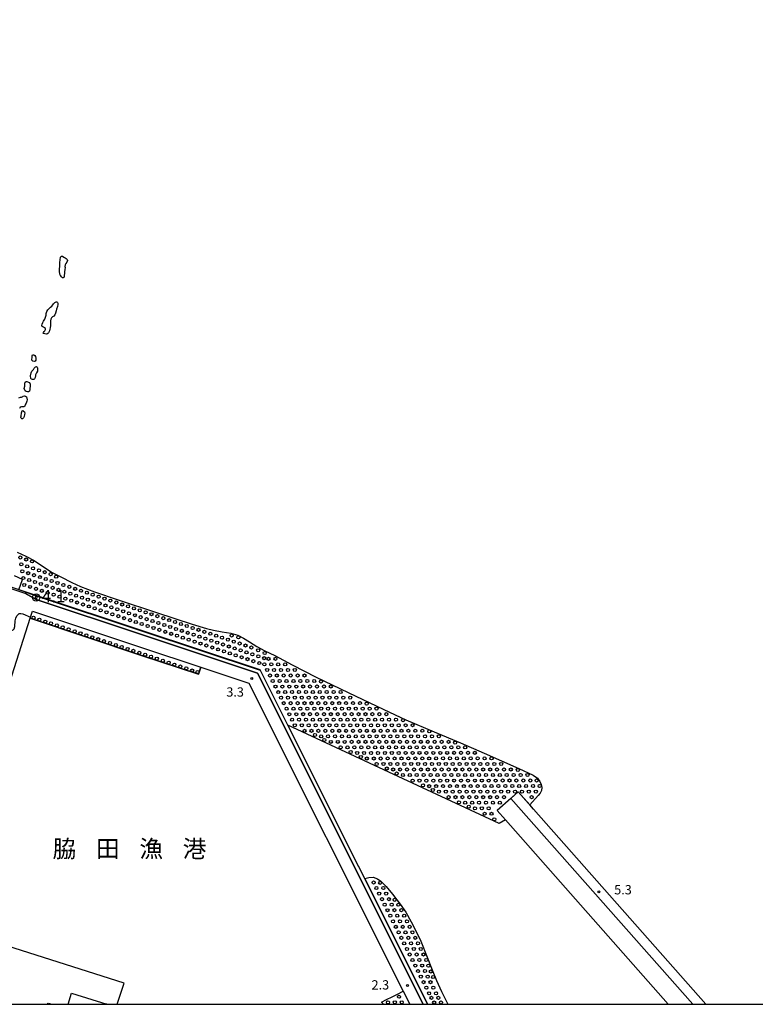
# Model space of a CAD drawing. Extents: x -26000 to -24000, y 103500 to 105000.
# Drawn here: x -25049 to -24752, y 103500 to 103898 of the extents above; entities that cross this region are included whole.
import ezdxf
from ezdxf.enums import TextEntityAlignment as Align

# ---------------------------------------------------------------- set-up
doc = ezdxf.new("R2010")
doc.units = 0
for name, color, linetype in [('3001000', 4, 'Continuous'), ('5101000', 4, 'Continuous'), ('5101001', 4, 'Continuous'), ('5232000', 4, 'Continuous'), ('5232990', 4, 'Continuous'), ('6110000', 1, 'Continuous'), ('7102000', 2, 'Continuous'), ('7102001', 8, 'Continuous'), ('7212000', 7, 'Continuous'), ('7303000', 1, 'Continuous'), ('7312000', 4, 'Continuous'), ('8151000', 5, 'Continuous'), ('999', 7, 'Continuous')]:
    doc.layers.add(name, color=color, linetype=linetype)
doc.styles.add('Dm_Anotation', font='txt.shx', dxfattribs={"bigfont": 'PSCDM.shx'})
doc.styles.add('ＭＳ ゴシック', font='txt')

# ---------------------------------------------------------------- blocks, each defined once
blk = doc.blocks.new('523299')
at = {"layer": '5232990'}
blk.add_circle((0, 0), 0.25, dxfattribs=at)
blk = doc.blocks.new('731200')
at = {"layer": '7312000'}
blk.add_circle((0, 0), 0.15, dxfattribs=at)
blk = doc.blocks.new('730300')
at = {"layer": '7303000'}
blk.add_lwpolyline([(-0.04, 0.15), (-0.11, 0.11), (-0.15, 0.04), (-0.15, -0.04), (-0.11, -0.11), (-0.04, -0.15), (0.04, -0.15), (0.11, -0.11), (0.15, -0.04), (0.15, 0.04), (0.11, 0.11), (0.04, 0.15)], close=True, dxfattribs=at)
blk.add_circle((0, 0), 0.6, dxfattribs=at)

msp = doc.modelspace()

# ---------------------------------------------------------------- linework, layer by layer
at = {"layer": '3001000', "flags": 128}
for points in [[(-25029.67, 103500), (-25028.26, 103504.53), (-25014.06, 103500.11), (-25014.09, 103500)], [(-25037.9, 103500), (-25037.75, 103500.48), (-25036.28, 103500)]]:
    msp.add_lwpolyline(points, dxfattribs=at)
at = {"layer": '5101000', "flags": 128}
msp.add_lwpolyline([(-24843.26, 103580.55), (-24847.87, 103585.78), (-24856.38, 103578.27), (-24853.09, 103574.53)], dxfattribs=at)
at = {"layer": '5101001', "flags": 128}
for points in [[(-24884.44, 103500), (-24912.36, 103555.76), (-24940.88, 103612.69), (-24952.07, 103635.04), (-25000.01, 103650.99), (-25042.09, 103664.99), (-25085.72, 103679.5)], [(-25009.78, 103500), (-25007.06, 103508.6), (-25084.1, 103533.05), (-25045, 103655.9)], [(-25045, 103655.9), (-25000.01, 103640.93)], [(-25000.01, 103640.93), (-24977.02, 103633.28), (-24976.85, 103633.79)], [(-24976.85, 103633.79), (-24976.06, 103636.17)], [(-24976.06, 103636.17), (-24956.68, 103629.72), (-24894.37, 103505.28)], [(-24841.77, 103578.86), (-24843.26, 103580.55)], [(-24772.18, 103500), (-24841.77, 103578.86)], [(-24853.09, 103574.53), (-24787.32, 103500)], [(-24896.6, 103504.16), (-24894.37, 103505.28)], [(-24903.11, 103500.9), (-24901.07, 103501.92)], [(-24902.3, 103500), (-24903.11, 103500.9)], [(-24901.07, 103501.92), (-24898.84, 103503.04)], [(-24898.84, 103503.04), (-24896.6, 103504.16)]]:
    msp.add_lwpolyline(points, dxfattribs=at)
at = {"layer": '5232000', "flags": 128}
for points in [[(-25050.17, 103682.57), (-25046.72, 103680.97), (-25043.38, 103679.25), (-25040.02, 103676.94), (-25036.06, 103674.41), (-25032.63, 103672.61), (-25028.18, 103670.43), (-25024.61, 103668.79), (-25018.93, 103666.61), (-25009.47, 103663.41), (-24994.01, 103658.21), (-24979.57, 103653.52), (-24973.78, 103651.8), (-24970.97, 103651.12), (-24967.39, 103650.48), (-24963.93, 103649.89), (-24961.16, 103649.15), (-24958.83, 103647.86), (-24956.44, 103646.37), (-24953.48, 103644.51), (-24950.21, 103642.73), (-24946.18, 103640.82), (-24939.16, 103637.1), (-24929.5, 103632.09), (-24916.59, 103625.88), (-24902.19, 103619.05), (-24893.23, 103614.92), (-24881.86, 103610.11), (-24871.17, 103605.63), (-24861.7, 103601.42), (-24847.62, 103595.3), (-24841.91, 103592.52), (-24840.15, 103591.29), (-24839.2, 103589.93), (-24838.65, 103588.75), (-24838.43, 103587.55), (-24838.53, 103586.35), (-24839, 103585.27), (-24839.8, 103584.35), (-24843.26, 103580.55), (-24847.87, 103585.78), (-24850.83, 103583.17), (-24856.38, 103578.27), (-24853.09, 103574.53), (-24855.61, 103573.07), (-24940.88, 103612.69), (-24952.07, 103635.04), (-25000.01, 103650.99), (-25042.09, 103664.99), (-25049.52, 103667.46), (-25048.02, 103671.57), (-25051.34, 103673.07)], [(-24884.44, 103500), (-24909.87, 103550.78), (-24908.24, 103551.2), (-24906.46, 103551.35), (-24904.75, 103550.74), (-24903.37, 103549.69), (-24901.26, 103547.61), (-24898.64, 103544.5), (-24895.61, 103540.46), (-24893.34, 103537.22), (-24891.1, 103533.25), (-24889.26, 103529.72), (-24887.24, 103525.45), (-24884.68, 103519.1), (-24882.68, 103513.97), (-24880.88, 103509.66), (-24878.94, 103505.12), (-24876.38, 103500)], [(-24902.3, 103500), (-24903.11, 103500.9), (-24901.07, 103501.92), (-24898.84, 103503.04), (-24896.6, 103504.16), (-24894.37, 103505.28), (-24891.72, 103500)]]:
    msp.add_lwpolyline(points, dxfattribs=at)
msp.add_lwpolyline([(-25000.01, 103644.14), (-24976.06, 103636.17), (-24976.85, 103633.79), (-24977.02, 103633.28), (-25000.01, 103640.93), (-25045, 103655.9), (-25044.84, 103656.41), (-25044.08, 103658.8)], close=True, dxfattribs=at)
at = {"layer": '6110000', "flags": 128}
for points in [[(-25113.09, 103687.98), (-25107.51, 103686.12), (-25047.07, 103666.01), (-25042.59, 103663.48), (-25000.01, 103649.31), (-24953.2, 103633.74), (-24886.23, 103500)], [(-25042.09, 103664.99), (-25107.32, 103686.69), (-25112.88, 103688.54)], [(-24884.44, 103500), (-24912.36, 103555.76), (-24940.88, 103612.69), (-24952.07, 103635.04), (-25000.01, 103650.99), (-25042.09, 103664.99)], [(-25009.78, 103500), (-25007.06, 103508.6), (-25084.1, 103533.05), (-25045, 103655.9), (-25044.84, 103656.41), (-25044.08, 103658.8), (-25000.01, 103644.14), (-24976.06, 103636.17), (-24956.68, 103629.72), (-24894.37, 103505.28), (-24891.72, 103500)], [(-24772.18, 103500), (-24841.77, 103578.86), (-24847.87, 103585.78), (-24850.83, 103583.17), (-24856.38, 103578.27), (-24853.09, 103574.53), (-24787.32, 103500)], [(-24850.83, 103583.17), (-24777.44, 103500)]]:
    msp.add_lwpolyline(points, dxfattribs=at)
at = {"layer": '7102000', "flags": 128}
msp.add_lwpolyline([(-25053.28, 103651.06), (-25052.43, 103651.04), (-25051.88, 103651.19), (-25051.43, 103651.66), (-25051.2, 103652.55), (-25050.96, 103654.92), (-25050.7, 103655.99), (-25050.32, 103656.86), (-25049.86, 103657.46), (-25049.34, 103657.78), (-25048.73, 103657.83), (-25047.97, 103657.67), (-25044.84, 103656.41)], dxfattribs=at)
at = {"layer": '7102001', "flags": 128}
for points in [[(-24884.44, 103500), (-24912.36, 103555.76), (-24940.88, 103612.69), (-24952.07, 103635.04), (-25000.01, 103650.99), (-25042.09, 103664.99), (-25095.12, 103682.64), (-25107.32, 103686.69)], [(-24886.23, 103500), (-24953.2, 103633.74), (-25000.01, 103649.31), (-25042.59, 103663.48), (-25046.81, 103665.87), (-25046.88, 103665.92), (-25046.73, 103666.43), (-25042.12, 103664.9), (-25000.04, 103650.9), (-24952.14, 103634.96), (-24940.97, 103612.65), (-24912.45, 103555.72), (-24884.55, 103500)], [(-25044.84, 103656.41), (-25044.08, 103658.8), (-25000.01, 103644.14), (-24976.06, 103636.17), (-24956.68, 103629.72), (-24894.37, 103505.28), (-24891.72, 103500)]]:
    msp.add_lwpolyline(points, dxfattribs=at)
at = {"layer": '7212000', "flags": 128}
for points in [[(-25033.07, 103795.83), (-25033.13, 103797.14), (-25033.02, 103797.87), (-25033.01, 103798.59), (-25032.97, 103799.63), (-25032.9, 103800.65), (-25032.7, 103801.71), (-25032.28, 103802.2), (-25031.9, 103802.19), (-25031.36, 103801.79), (-25030.81, 103801.44), (-25030.42, 103801.29), (-25030.03, 103800.88), (-25029.93, 103800.37), (-25030.16, 103799.78), (-25030.55, 103799.2), (-25030.85, 103798.61), (-25030.92, 103798.06), (-25030.89, 103797.54), (-25030.91, 103796.76), (-25031.05, 103795.79), (-25031.16, 103795.19), (-25031.17, 103794.46), (-25031.2, 103793.91), (-25031.33, 103793.51), (-25031.61, 103793.39), (-25031.86, 103793.45), (-25032.25, 103793.78), (-25032.58, 103794.17), (-25032.8, 103794.56), (-25033.07, 103795.83)], [(-25039.01, 103770.77), (-25039.57, 103770.89), (-25039.69, 103771.06), (-25039.58, 103771.33), (-25039.3, 103771.68), (-25039.04, 103772.03), (-25038.73, 103772.52), (-25038.8, 103772.98), (-25039.2, 103773.29), (-25039.6, 103773.48), (-25040.06, 103773.75), (-25040.26, 103774.11), (-25040.16, 103774.67), (-25039.84, 103775.34), (-25039.53, 103775.86), (-25039.08, 103776.74), (-25038.77, 103777.51), (-25038.55, 103778.34), (-25038.46, 103779.06), (-25038.22, 103779.79), (-25037.89, 103780.44), (-25037.32, 103780.97), (-25036.69, 103781.53), (-25036.25, 103781.99), (-25035.81, 103782.48), (-25035.5, 103782.85), (-25035, 103783.39), (-25034.49, 103783.7), (-25034.17, 103783.72), (-25033.88, 103783.51), (-25033.77, 103783.21), (-25033.8, 103782.68), (-25033.98, 103781.85), (-25034.34, 103780.79), (-25034.53, 103780.08), (-25034.67, 103779.21), (-25034.95, 103778.42), (-25035.39, 103777.93), (-25035.88, 103777.61), (-25036.39, 103777.25), (-25036.65, 103776.78), (-25036.76, 103776.11), (-25036.76, 103775.53), (-25036.69, 103774.75), (-25036.71, 103774.23), (-25036.92, 103773.17), (-25037.05, 103772.62), (-25037.21, 103772.07), (-25037.55, 103771.24), (-25037.77, 103770.95), (-25038.2, 103770.73), (-25038.41, 103770.7), (-25039.01, 103770.77)], [(-25043.84, 103759.7), (-25044.23, 103760.18), (-25044.27, 103760.6), (-25044.21, 103761.09), (-25044.22, 103761.53), (-25044.18, 103762.04), (-25043.97, 103762.31), (-25043.54, 103762.34), (-25043.12, 103762), (-25042.86, 103761.62), (-25042.65, 103760.97), (-25042.62, 103760.5), (-25042.73, 103760.13), (-25042.98, 103759.78), (-25043.19, 103759.66), (-25043.84, 103759.7)], [(-25044.76, 103753.83), (-25044.56, 103755.04), (-25044.24, 103755.72), (-25044.03, 103755.98), (-25043.65, 103756.38), (-25043.31, 103756.9), (-25042.77, 103757.42), (-25042.39, 103757.58), (-25042.13, 103757.35), (-25041.96, 103756.95), (-25041.94, 103756.32), (-25042.05, 103755.68), (-25042.36, 103755.05), (-25042.75, 103754.27), (-25042.84, 103753.89), (-25042.97, 103753.22), (-25043.17, 103752.68), (-25043.5, 103752.38), (-25044.02, 103752.34), (-25044.41, 103752.44), (-25044.69, 103752.76), (-25044.76, 103753.83)], [(-25047.34, 103748.66), (-25047.12, 103749.7), (-25047.08, 103750.32), (-25047.09, 103750.73), (-25046.99, 103751.28), (-25046.6, 103751.49), (-25046.28, 103751.49), (-25045.64, 103751.32), (-25045.2, 103751.12), (-25044.99, 103750.46), (-25045.01, 103749.68), (-25045.05, 103748.71), (-25045.05, 103748.14), (-25045.19, 103747.6), (-25045.61, 103747.38), (-25046.1, 103747.44), (-25046.52, 103747.53), (-25046.96, 103747.83), (-25047.34, 103748.66)], [(-25049.47, 103744.93), (-25048.93, 103745.2), (-25048.44, 103745.26), (-25047.95, 103745.52), (-25047.75, 103745.66), (-25047.27, 103745.76), (-25046.78, 103745.65), (-25046.42, 103745.29), (-25046.25, 103744.77), (-25046.22, 103744.1), (-25046.28, 103743.64), (-25046.6, 103742.85), (-25046.84, 103742.44), (-25047.01, 103742.11), (-25047.16, 103741.58), (-25047.55, 103741.28), (-25048.51, 103741.28), (-25048.91, 103741.24), (-25049.06, 103741.17), (-25049.29, 103740.68)], [(-25048.4, 103738.88), (-25048.13, 103739.67), (-25047.92, 103739.82), (-25047.62, 103739.63), (-25047.29, 103739.23), (-25047.16, 103738.7), (-25047.25, 103738.27), (-25047.44, 103737.35), (-25047.68, 103736.82), (-25047.99, 103736.49), (-25048.34, 103736.42), (-25048.63, 103736.74), (-25048.68, 103737.15), (-25048.65, 103737.59), (-25048.4, 103738.88)]]:
    msp.add_lwpolyline(points, dxfattribs=at)
at = {"layer": '999', "flags": 128}
msp.add_lwpolyline([(-26000, 103500), (-24000, 103500), (-24000, 105000), (-26000, 105000)], close=True, dxfattribs=at)

# ---------------------------------------------------------------- block references
at = {"layer": '5232990', "xscale": 2.5, "yscale": 2.5, "zscale": 2.5}
for p in [(-25048.94, 103680.45), (-25046.57, 103679.66), (-25044.2, 103678.87), (-25048.55, 103677.68), (-25048.15, 103674.91), (-25046.18, 103676.89), (-25043.8, 103676.1), (-25041.43, 103675.31), (-25047.75, 103672.14), (-25045.78, 103674.12), (-25045.38, 103671.36), (-25043.41, 103673.33), (-25041.03, 103672.54), (-25039.06, 103674.52), (-25038.66, 103671.75), (-25036.69, 103673.73), (-25036.29, 103670.96), (-25034.48, 103672.7), (-25047.36, 103669.38), (-25044.99, 103668.59), (-25043.01, 103670.57), (-25042.61, 103667.8), (-25040.64, 103669.78), (-25040.24, 103667.01), (-25038.27, 103668.99), (-25035.89, 103668.2), (-25033.92, 103670.18), (-25033.52, 103667.41), (-25031.55, 103669.39), (-25031.15, 103666.62), (-25029.17, 103668.6), (-25026.8, 103667.81), (-25024.43, 103667.02), (-25037.87, 103666.22), (-25035.5, 103665.43), (-25033.13, 103664.64), (-25030.75, 103663.85), (-25028.78, 103665.83), (-25028.38, 103663.06), (-25026.41, 103665.04), (-25024.03, 103664.25), (-25022.06, 103666.23), (-25021.66, 103663.46), (-25019.69, 103665.44), (-25019.29, 103662.67), (-25017.31, 103664.65), (-25014.94, 103663.86), (-25012.57, 103663.07), (-25026.01, 103662.27), (-25023.64, 103661.49), (-25021.26, 103660.7), (-25018.89, 103659.91), (-25016.92, 103661.88), (-25016.52, 103659.12), (-25014.54, 103661.1), (-25012.17, 103660.31), (-25010.2, 103662.28), (-25009.8, 103659.52), (-25007.83, 103661.49), (-25007.43, 103658.73), (-25005.45, 103660.71), (-25003.08, 103659.92), (-25000.71, 103659.13), (-25043.59, 103656.16), (-25041.22, 103655.37), (-25014.15, 103658.33), (-25011.78, 103657.54), (-25009.4, 103656.75), (-25007.03, 103655.96), (-25005.06, 103657.94), (-25004.66, 103655.17), (-25002.68, 103657.15), (-25000.31, 103656.36), (-24998.34, 103658.34), (-24997.94, 103655.57), (-24995.96, 103657.55), (-24995.57, 103654.78), (-24993.59, 103656.76), (-24991.22, 103655.97), (-24988.85, 103655.18), (-25038.85, 103654.59), (-25036.57, 103653.84), (-25034.19, 103653.05), (-25031.82, 103652.26), (-25029.45, 103651.47), (-25002.29, 103654.38), (-24999.91, 103653.59), (-24997.54, 103652.8), (-24995.17, 103652.01), (-24993.2, 103653.99), (-24992.8, 103651.23), (-24990.82, 103653.2), (-24988.45, 103652.41), (-24986.48, 103654.39), (-24986.08, 103651.62), (-24984.1, 103653.6), (-24983.71, 103650.84), (-24981.73, 103652.81), (-24979.36, 103652.02), (-24976.99, 103651.23), (-25026.99, 103650.63), (-25024.62, 103649.84), (-25022.24, 103649.05), (-25019.87, 103648.26), (-25017.5, 103647.47), (-24990.43, 103650.44), (-24988.05, 103649.65), (-24985.68, 103648.86), (-24983.31, 103648.07), (-24981.33, 103650.05), (-24980.94, 103647.28), (-24978.96, 103649.26), (-24976.59, 103648.47), (-24974.61, 103650.45), (-24974.22, 103647.68), (-24972.24, 103649.66), (-24971.85, 103646.89), (-24969.87, 103648.87), (-24967.5, 103648.08), (-24965.13, 103647.29), (-24963.61, 103648.94), (-24960.88, 103648.21), (-25015.13, 103646.69), (-25012.75, 103645.9), (-25010.38, 103645.12), (-25008.01, 103644.33), (-25005.64, 103643.54), (-25003.29, 103642.76), (-24978.57, 103646.49), (-24976.19, 103645.7), (-24973.82, 103644.91), (-24971.45, 103644.12), (-24969.47, 103646.1), (-24969.08, 103643.33), (-24967.1, 103645.31), (-24964.73, 103644.52), (-24962.75, 103646.5), (-24962.36, 103643.73), (-24960.38, 103645.71), (-24959.99, 103642.94), (-24958.01, 103644.92), (-24955.64, 103644.13), (-24952.91, 103643), (-25000.91, 103641.97), (-24998.54, 103641.18), (-24996.17, 103640.39), (-24993.8, 103639.61), (-24991.4, 103638.78), (-24966.7, 103642.54), (-24964.33, 103641.75), (-24961.96, 103640.97), (-24959.59, 103640.18), (-24957.61, 103642.15), (-24957.22, 103639.39), (-24955.24, 103641.36), (-24952.87, 103640.58), (-24950.5, 103639.79), (-24950.27, 103641.92), (-24948.72, 103639.52), (-24945.93, 103639.52), (-24989.04, 103638.01), (-24986.72, 103637.22), (-24984.3, 103636.43), (-24981.91, 103635.69), (-24979.55, 103634.83), (-24954.84, 103638.6), (-24952.47, 103637.81), (-24950.4, 103637.28), (-24949.28, 103635.05), (-24947.6, 103637.28), (-24946.48, 103635.05), (-24944.81, 103637.28), (-24943.69, 103635.05), (-24942.01, 103637.29), (-24940.89, 103635.05), (-24938.1, 103635.05), (-24977.38, 103634.18), (-24948.16, 103632.81), (-24945.36, 103632.81), (-24942.57, 103632.81), (-24939.77, 103632.82), (-24936.98, 103632.82), (-24934.18, 103632.82), (-24947.04, 103630.58), (-24945.92, 103628.34), (-24944.24, 103630.58), (-24943.12, 103628.34), (-24941.45, 103630.58), (-24940.33, 103628.34), (-24938.65, 103630.58), (-24937.53, 103628.34), (-24935.86, 103630.58), (-24934.74, 103628.35), (-24933.06, 103630.58), (-24931.94, 103628.35), (-24930.27, 103630.58), (-24929.15, 103628.35), (-24927.5, 103630.38), (-24926.35, 103628.35), (-24923.56, 103628.35), (-24944.8, 103626.1), (-24943.68, 103623.87), (-24942.01, 103626.11), (-24940.89, 103623.87), (-24939.21, 103626.11), (-24938.09, 103623.87), (-24936.42, 103626.11), (-24935.3, 103623.87), (-24933.62, 103626.11), (-24932.5, 103623.87), (-24930.82, 103626.11), (-24929.71, 103623.88), (-24928.03, 103626.11), (-24926.91, 103623.88), (-24925.23, 103626.11), (-24924.12, 103623.88), (-24922.44, 103626.12), (-24921.32, 103623.88), (-24919.64, 103626.12), (-24918.53, 103623.88), (-24915.73, 103623.88), (-24942.56, 103621.63), (-24941.44, 103619.4), (-24939.77, 103621.63), (-24938.65, 103619.4), (-24936.97, 103621.64), (-24935.85, 103619.4), (-24934.18, 103621.64), (-24933.06, 103619.4), (-24931.38, 103621.64), (-24930.26, 103619.4), (-24928.59, 103621.64), (-24927.47, 103619.41), (-24925.79, 103621.64), (-24924.67, 103619.41), (-24923, 103621.64), (-24921.88, 103619.41), (-24920.2, 103621.65), (-24919.08, 103619.41), (-24917.41, 103621.65), (-24916.29, 103619.41), (-24914.61, 103621.65), (-24913.49, 103619.41), (-24911.82, 103621.65), (-24910.7, 103619.41), (-24909.11, 103621.43), (-24907.9, 103619.42), (-24905.11, 103619.42), (-24940.32, 103617.16), (-24939.2, 103614.93), (-24937.53, 103617.16), (-24936.41, 103614.93), (-24934.73, 103617.17), (-24933.61, 103614.93), (-24931.94, 103617.17), (-24930.82, 103614.93), (-24929.14, 103617.17), (-24928.02, 103614.93), (-24926.35, 103617.17), (-24925.23, 103614.93), (-24923.55, 103617.17), (-24922.43, 103614.94), (-24920.76, 103617.17), (-24919.64, 103614.94), (-24917.96, 103617.17), (-24916.84, 103614.94), (-24915.17, 103617.18), (-24914.05, 103614.94), (-24912.37, 103617.18), (-24911.25, 103614.94), (-24909.58, 103617.18), (-24908.46, 103614.94), (-24906.78, 103617.18), (-24905.66, 103614.94), (-24903.99, 103617.18), (-24902.87, 103614.95), (-24901.19, 103617.18), (-24900.07, 103614.95), (-24897.28, 103614.95), (-24938.08, 103612.69), (-24935.29, 103612.69), (-24932.49, 103612.69), (-24929.7, 103612.7), (-24926.9, 103612.7), (-24924.11, 103612.7), (-24921.31, 103612.7), (-24918.52, 103612.7), (-24915.72, 103612.7), (-24912.93, 103612.71), (-24910.13, 103612.71), (-24907.34, 103612.71), (-24904.54, 103612.71), (-24901.75, 103612.71), (-24898.95, 103612.71), (-24896.16, 103612.71), (-24894.44, 103614.75), (-24893.36, 103612.72), (-24890.57, 103612.72), (-24934.17, 103610.46), (-24931.38, 103610.46), (-24929.96, 103608.74), (-24928.58, 103610.46), (-24927.46, 103608.23), (-24925.79, 103610.46), (-24924.67, 103608.23), (-24922.99, 103610.46), (-24921.87, 103608.23), (-24920.2, 103610.47), (-24919.08, 103608.23), (-24917.4, 103610.47), (-24916.28, 103608.23), (-24914.61, 103610.47), (-24913.49, 103608.23), (-24911.81, 103610.47), (-24910.69, 103608.23), (-24909.01, 103610.47), (-24907.9, 103608.24), (-24906.22, 103610.47), (-24905.1, 103608.24), (-24903.42, 103610.47), (-24902.31, 103608.24), (-24900.63, 103610.48), (-24899.51, 103608.24), (-24897.83, 103610.48), (-24896.72, 103608.24), (-24895.04, 103610.48), (-24893.92, 103608.24), (-24892.24, 103610.48), (-24891.13, 103608.24), (-24889.45, 103610.48), (-24888.33, 103608.25), (-24886.65, 103610.48), (-24885.53, 103608.25), (-24883.84, 103610.23), (-24882.74, 103608.25), (-24879.94, 103608.25), (-24926.21, 103606.73), (-24923.55, 103605.99), (-24920.75, 103605.99), (-24919.63, 103603.76), (-24917.96, 103605.99), (-24916.84, 103603.76), (-24915.16, 103606), (-24914.04, 103603.76), (-24912.37, 103606), (-24911.25, 103603.76), (-24909.57, 103606), (-24908.45, 103603.76), (-24906.78, 103606), (-24905.66, 103603.76), (-24903.98, 103606), (-24902.86, 103603.77), (-24901.19, 103606), (-24900.07, 103603.77), (-24898.39, 103606), (-24897.27, 103603.77), (-24895.6, 103606.01), (-24894.48, 103603.77), (-24892.8, 103606.01), (-24891.68, 103603.77), (-24890.01, 103606.01), (-24888.89, 103603.77), (-24887.21, 103606.01), (-24886.09, 103603.78), (-24884.42, 103606.01), (-24883.3, 103603.78), (-24881.62, 103606.01), (-24880.5, 103603.78), (-24878.83, 103606.02), (-24877.71, 103603.78), (-24876.03, 103606.02), (-24874.91, 103603.78), (-24873.36, 103605.71), (-24872.12, 103603.78), (-24869.32, 103603.78), (-24915.52, 103601.93), (-24912.92, 103601.52), (-24911.47, 103599.92), (-24910.13, 103601.53), (-24909.01, 103599.29), (-24907.33, 103601.53), (-24906.21, 103599.29), (-24904.54, 103601.53), (-24903.42, 103599.29), (-24901.74, 103601.53), (-24900.62, 103599.3), (-24898.95, 103601.53), (-24897.83, 103599.3), (-24896.15, 103601.53), (-24895.03, 103599.3), (-24893.36, 103601.54), (-24892.24, 103599.3), (-24890.56, 103601.54), (-24889.44, 103599.3), (-24887.77, 103601.54), (-24886.65, 103599.3), (-24884.97, 103601.54), (-24883.85, 103599.3), (-24882.18, 103601.54), (-24881.06, 103599.31), (-24879.38, 103601.54), (-24878.26, 103599.31), (-24876.59, 103601.54), (-24875.47, 103599.31), (-24873.79, 103601.55), (-24872.67, 103599.31), (-24871, 103601.55), (-24869.88, 103599.31), (-24868.2, 103601.55), (-24867.08, 103599.31), (-24865.41, 103601.55), (-24864.29, 103599.31), (-24861.49, 103599.32), (-24858.7, 103599.32), (-24905.09, 103597.06), (-24902.3, 103597.06), (-24900.97, 103595.26), (-24899.5, 103597.06), (-24896.71, 103597.06), (-24893.91, 103597.06), (-24891.12, 103597.06), (-24888.32, 103597.07), (-24885.53, 103597.07), (-24882.73, 103597.07), (-24879.94, 103597.07), (-24877.14, 103597.07), (-24874.35, 103597.07), (-24871.55, 103597.07), (-24868.76, 103597.08), (-24865.96, 103597.08), (-24863.17, 103597.08), (-24860.37, 103597.08), (-24857.58, 103597.08), (-24854.78, 103597.08), (-24898.39, 103594.82), (-24897.01, 103593.21), (-24895.59, 103594.83), (-24894.47, 103592.59), (-24892.79, 103594.83), (-24891.68, 103592.59), (-24890, 103594.83), (-24888.88, 103592.59), (-24887.2, 103594.83), (-24886.09, 103592.59), (-24884.41, 103594.83), (-24883.29, 103592.6), (-24881.61, 103594.83), (-24880.5, 103592.6), (-24878.82, 103594.83), (-24877.7, 103592.6), (-24876.02, 103594.84), (-24874.91, 103592.6), (-24873.23, 103594.84), (-24872.11, 103592.6), (-24870.43, 103594.84), (-24869.32, 103592.6), (-24867.64, 103594.84), (-24866.52, 103592.61), (-24864.84, 103594.84), (-24863.72, 103592.61), (-24862.05, 103594.84), (-24860.93, 103592.61), (-24859.25, 103594.85), (-24858.13, 103592.61), (-24856.46, 103594.85), (-24855.34, 103592.61), (-24853.66, 103594.85), (-24852.54, 103592.61), (-24850.87, 103594.85), (-24849.75, 103592.61), (-24848.05, 103594.65), (-24846.95, 103592.62), (-24844.16, 103592.62), (-24890.56, 103590.36), (-24887.76, 103590.36), (-24886.35, 103588.45), (-24884.97, 103590.36), (-24883.85, 103588.12), (-24882.17, 103590.36), (-24881.05, 103588.13), (-24879.38, 103590.36), (-24878.26, 103588.13), (-24876.58, 103590.36), (-24875.46, 103588.13), (-24873.79, 103590.37), (-24872.67, 103588.13), (-24870.99, 103590.37), (-24869.87, 103588.13), (-24868.2, 103590.37), (-24867.08, 103588.13), (-24865.4, 103590.37), (-24864.28, 103588.13), (-24862.61, 103590.37), (-24861.49, 103588.14), (-24859.81, 103590.37), (-24858.69, 103588.14), (-24857.02, 103590.37), (-24855.9, 103588.14), (-24854.22, 103590.38), (-24853.1, 103588.14), (-24851.43, 103590.38), (-24850.31, 103588.14), (-24848.63, 103590.38), (-24847.51, 103588.14), (-24845.84, 103590.38), (-24844.72, 103588.14), (-24843.04, 103590.38), (-24841.92, 103588.15), (-24840.47, 103590.4), (-24839.25, 103588.14), (-24882.38, 103586.57), (-24879.93, 103585.89), (-24877.14, 103585.89), (-24876.02, 103583.66), (-24874.34, 103585.89), (-24873.22, 103583.66), (-24871.55, 103585.89), (-24870.43, 103583.66), (-24868.75, 103585.9), (-24867.63, 103583.66), (-24865.96, 103585.9), (-24864.84, 103583.66), (-24863.16, 103585.9), (-24862.04, 103583.66), (-24860.37, 103585.9), (-24859.25, 103583.66), (-24857.57, 103585.9), (-24856.45, 103583.67), (-24854.78, 103585.9), (-24853.66, 103583.67), (-24851.98, 103585.9), (-24849.19, 103585.91), (-24846.39, 103585.91), (-24843.6, 103585.91), (-24842.48, 103583.67), (-24840.8, 103585.91), (-24871.82, 103581.59), (-24869.31, 103581.42), (-24867.87, 103579.82), (-24866.51, 103581.42), (-24865.39, 103579.19), (-24863.72, 103581.43), (-24862.6, 103579.19), (-24860.92, 103581.43), (-24859.8, 103579.19), (-24858.13, 103581.43), (-24855.33, 103581.43), (-24861.48, 103576.96), (-24858.69, 103576.96), (-24857.57, 103574.72), (-24906.27, 103549.18), (-24903.67, 103549.06), (-24905.15, 103546.95), (-24904.03, 103544.71), (-24902.36, 103546.95), (-24901.24, 103544.71), (-24902.91, 103542.47), (-24901.79, 103540.24), (-24900.12, 103542.48), (-24899, 103540.24), (-24897.79, 103542.21), (-24896.34, 103540.2), (-24900.67, 103538), (-24899.55, 103535.77), (-24897.88, 103538.01), (-24896.76, 103535.77), (-24895.08, 103538.01), (-24893.96, 103535.77), (-24898.43, 103533.53), (-24895.64, 103533.53), (-24892.84, 103533.54), (-24897.32, 103531.3), (-24896.2, 103529.06), (-24894.52, 103531.3), (-24893.4, 103529.06), (-24891.73, 103531.3), (-24890.61, 103529.07), (-24895.08, 103526.83), (-24893.96, 103524.59), (-24892.28, 103526.83), (-24891.16, 103524.59), (-24889.49, 103526.83), (-24888.37, 103524.59), (-24892.84, 103522.36), (-24891.72, 103520.12), (-24890.04, 103522.36), (-24888.92, 103520.12), (-24887.25, 103522.36), (-24886.13, 103520.12), (-24890.6, 103517.89), (-24889.48, 103515.65), (-24887.8, 103517.89), (-24886.69, 103515.65), (-24885.01, 103517.89), (-24884.16, 103515.61), (-24888.36, 103513.41), (-24885.57, 103513.42), (-24883.2, 103513.25), (-24887.24, 103511.18), (-24886.12, 103508.94), (-24884.45, 103511.18), (-24883.33, 103508.94), (-24882.27, 103511), (-24885, 103506.71), (-24883.88, 103504.47), (-24882.21, 103506.71), (-24881.09, 103504.47), (-24900.51, 103500.8), (-24897.72, 103500.81), (-24896.04, 103503.04), (-24894.92, 103500.81), (-24882.94, 103502.62), (-24881.86, 103500.73), (-24880.14, 103502.62), (-24879.06, 103500.73)]:
    msp.add_blockref('523299', p, dxfattribs=at)
at = {"layer": '7303000', "xscale": 2.5, "yscale": 2.5, "zscale": 2.5}
msp.add_blockref('730300', (-25042.53, 103664.32, 4.06), dxfattribs=at)
at = {"layer": '7312000', "xscale": 2.5, "yscale": 2.5, "zscale": 2.5}
for p in [(-24955.5, 103631.59, 3.25), (-24815.31, 103545.42, 5.3), (-24892.59, 103507.61, 2.3)]:
    msp.add_blockref('731200', p, dxfattribs=at)

# ---------------------------------------------------------------- texts
at = {"layer": '7303000', "style": 'Dm_Anotation'}
msp.add_text('4.1', height=5, dxfattribs=at).set_placement((-25040.2, 103662.33))
at = {"layer": '7312000', "style": 'Dm_Anotation'}
for s, p in [('3.3', (-24965.76, 103624.27)), ('5.3', (-24809.16, 103544.4)), ('2.3', (-24907.12, 103505.98))]:
    msp.add_text(s, height=3.75, dxfattribs=at).set_placement(p)
at = {"layer": '8151000', "style": 'ＭＳ ゴシック'}
for s, p in [('脇', (-25031.1, 103562.85)), ('田', (-25013.6, 103562.85)), ('漁', (-24996.1, 103562.85)), ('港', (-24978.6, 103562.85))]:
    msp.add_text(s, height=7, dxfattribs=at).set_placement(p, align=Align.MIDDLE_CENTER)

doc.saveas('drawing.dxf')
